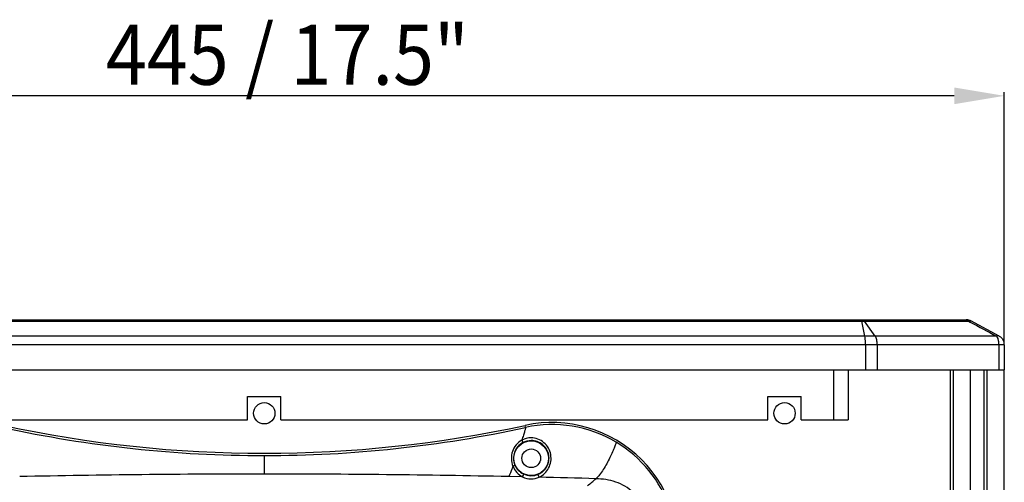
# Model space of a CAD drawing. Units: millimetres. Extents: x -4029 to -2247, y 1247 to 3767.
# Drawn here: x -3792 to -3497, y 3001 to 3139 of the extents above; entities that cross this region are included whole.
import ezdxf

# ---------------------------------------------------------------- set-up
doc = ezdxf.new("R2010")
doc.units = ezdxf.units.MM
doc.styles.add('cotas', font='ariali_13.ttf', dxfattribs={"width": 0.9, "height": 18})

msp = doc.modelspace()

# ---------------------------------------------------------------- linework, layer by layer
for p, q in [((-3512.19, 3116.61), (-3925.72, 3116.61)), ((-3497.19, 3042.37), (-3497.19, 3117.69))]:
    msp.add_line(p, q)
at = {"linetype": 'Continuous'}
for p, q in [((-3929.95, 3049.1), (-3507.96, 3049.1)), ((-3929.29, 3049.5), (-3508.62, 3049.5)), ((-3538.98, 3044.6), (-3539.92, 3049.1)), ((-3535.88, 3044.6), (-3539.12, 3049.1)), ((-3507.96, 3049.1), (-3507.39, 3048.8)), ((-3498.78, 3044.64), (-3507.2, 3049.15)), ((-3497.19, 3042), (-3940.72, 3042)), ((-3499.53, 3044.6), (-3938.37, 3044.6)), ((-3538.8, 3042), (-3538.8, 3034.5)), ((-3535.26, 3042), (-3535.26, 3034.5)), ((-3498.87, 3042), (-3498.87, 3034.5)), ((-3497.19, 3042), (-3497.19, 3034.5)), ((-3940.71, 3034.5), (-3497.19, 3034.5)), ((-3548.38, 3034.5), (-3548.38, 3019.5)), ((-3543.95, 3034.5), (-3543.95, 3019.5)), ((-3513.29, 1984.5), (-3513.29, 3034.5)), ((-3512.37, 1984.5), (-3512.37, 3034.5)), ((-3507.34, 1984.5), (-3507.34, 3034.5)), ((-3503.22, 1984.5), (-3503.22, 3034.5)), ((-3502.3, 1984.5), (-3502.3, 3034.5)), ((-3497.26, 1984.5), (-3497.26, 3034.5)), ((-3723.95, 3019.5), (-3723.95, 3026.5)), ((-3723.95, 3026.5), (-3713.95, 3026.5)), ((-3713.95, 3019.5), (-3713.95, 3026.5)), ((-3568.05, 3019.5), (-3568.05, 3026.5)), ((-3568.05, 3026.5), (-3558.05, 3026.5)), ((-3558.05, 3019.5), (-3558.05, 3026.5)), ((-3869.85, 3019.5), (-3723.95, 3019.5)), ((-3713.95, 3019.5), (-3568.05, 3019.5)), ((-3558.05, 3019.5), (-3543.95, 3019.5)), ((-3640.64, 3017.25), (-3640.77, 3017.86)), ((-3718.95, 3008.82), (-3718.95, 3003.27)), ((-3641.58, 3002.43), (-3645.66, 3002.52))]:
    msp.add_line(p, q, dxfattribs=at)
for centre, radius in [((-3718.95, 3021.5), 3.2), ((-3563.05, 3021.5), 3.2), ((-3638.95, 3008), 5.2), ((-3638.95, 3008), 2.8)]:
    msp.add_circle(centre, radius, dxfattribs=at)
for centre, radius, start, end in [((-3508.62, 3046.48), 3.02, 69.9494, 89.9255), ((-3508.62, 3046.5), 3.01, 61.8953, 69.8635), ((-3500.22, 3041.99), 3.03, 5.7751, 20.4402), ((-3500.17, 3042), 2.98, 0.0145, 5.7736), ((-3632.74, 2980.72), 38, 347.8011, 102.1989), ((-3718.86, 3377.65), 368.84, 257.7261, 269.9854), ((-3718.95, 3379.5), 370, 257.8011, 282.1989), ((-3719.05, 3377.65), 368.84, 270.0146, 282.2739), ((-3632.69, 2980.66), 37.44, 59.2333, 102.2548), ((-3632.69, 2980.67), 37.43, 19.245, 59.2341), ((-3719.09, -540.08), 3543.35, 89.99783, 91.18298), ((-3718.82, -540.08), 3543.35, 88.81702, 90.00217), ((-3638.95, 3007.85), 6.03, 244.108, 269.9954), ((-3638.95, 3008.23), 5.45, 244.3115, 293.1232), ((-3638.95, 3007.85), 6.02, 270.0008, 293.3129), ((-3719.23, -550.81), 3554.09, 88.39348, 88.6673), ((-4493.01, 4023.4), 1344.01, 310.39306, 310.53114)]:
    msp.add_arc(centre, radius, start, end, dxfattribs=at)
for points, knots in [([(-3540.1, 3049.5), (-3540.09, 3049.5), (-3540.02, 3049.47), (-3540, 3049.38), (-3539.98, 3049.32)], [0, 0, 0, 0, 0.147691, 1, 1, 1, 1]), ([(-3508.62, 3049.5), (-3508.56, 3049.5), (-3508.29, 3049.46), (-3508.08, 3049.27), (-3507.96, 3049.1)], [0, 0, 0, 0, 0.219901, 1, 1, 1, 1]), ([(-3507.96, 3049.1), (-3507.91, 3049.13), (-3507.72, 3049.2), (-3507.5, 3049.24), (-3507.36, 3049.21)], [0, 0, 0, 0, 0.286704, 1, 1, 1, 1]), ([(-3538.8, 3042), (-3538.8, 3042.26), (-3538.82, 3043.12), (-3538.86, 3044), (-3538.98, 3044.6)], [0, 0, 0, 0, 0.297838, 1, 1, 1, 1]), ([(-3535.26, 3042), (-3535.26, 3042.5), (-3535.35, 3043.4), (-3535.65, 3044.27), (-3535.88, 3044.6)], [0, 0, 0, 0, 0.559359, 1, 1, 1, 1]), ([(-3498.78, 3044.64), (-3498.83, 3044.67), (-3499.07, 3044.76), (-3499.35, 3044.68), (-3499.53, 3044.6)], [0, 0, 0, 0, 0.21952, 1, 1, 1, 1]), ([(-3499.53, 3044.6), (-3499.5, 3044.55), (-3499.35, 3044.34), (-3499.25, 3044.11), (-3499.18, 3043.92)], [0, 0, 0, 0, 0.224828, 1, 1, 1, 1]), ([(-3640.64, 3017.25), (-3640.63, 3017.21), (-3640.66, 3017.1), (-3640.71, 3016.87), (-3640.81, 3016.53), (-3640.94, 3016.09), (-3641.11, 3015.54), (-3641.39, 3014.64), (-3641.62, 3013.93), (-3641.78, 3013.43)], [0, 0, 0, 0, 0.027322, 0.086231, 0.175273, 0.292772, 0.436813, 0.604659, 1, 1, 1, 1]), ([(-3641.78, 3013.43), (-3642.43, 3013.07), (-3643.6, 3012.09), (-3644.7, 3010.08), (-3645.03, 3007.82), (-3644.71, 3006.33), (-3644.44, 3005.64)], [0, 0, 0, 0, 0.249186, 0.499259, 0.751136, 1, 1, 1, 1]), ([(-3641.45, 3012.69), (-3642.02, 3012.39), (-3643.06, 3011.57), (-3644.08, 3009.87), (-3644.41, 3007.91), (-3644.13, 3006.61), (-3643.88, 3006.01)], [0, 0, 0, 0, 0.249449, 0.49949, 0.751584, 1, 1, 1, 1]), ([(-3641.78, 3013.43), (-3641.73, 3013.35), (-3641.64, 3013.19), (-3641.54, 3012.97), (-3641.47, 3012.81), (-3641.45, 3012.72), (-3641.44, 3012.69), (-3641.45, 3012.69)], [0, 0, 0, 0, 0.338303, 0.66022, 0.896529, 0.966194, 1, 1, 1, 1]), ([(-3636.57, 3002.32), (-3635.97, 3002.6), (-3634.86, 3003.38), (-3633.63, 3005.02), (-3632.97, 3007), (-3632.99, 3009.12), (-3633.72, 3011.12), (-3635.07, 3012.76), (-3636.89, 3013.86), (-3638.29, 3014.13), (-3638.98, 3014.13)], [0, 0, 0, 0, 0.12052, 0.242253, 0.366825, 0.493564, 0.620883, 0.747522, 0.873535, 1, 1, 1, 1]), ([(-3636.81, 3003.22), (-3636.28, 3003.45), (-3635.29, 3004.08), (-3634.18, 3005.48), (-3633.58, 3007.2), (-3633.61, 3009.05), (-3634.28, 3010.79), (-3635.5, 3012.2), (-3637.12, 3013.1), (-3638.35, 3013.31), (-3638.95, 3013.3)], [0, 0, 0, 0, 0.120187, 0.241253, 0.365536, 0.492468, 0.620114, 0.746962, 0.873173, 1, 1, 1, 1]), ([(-3613.54, 3012.83), (-3613.52, 3012.78), (-3613.56, 3012.62), (-3613.64, 3012.32), (-3613.8, 3011.88), (-3614.01, 3011.31), (-3614.29, 3010.64), (-3614.75, 3009.58), (-3615.42, 3008.14), (-3616.33, 3006.37), (-3617.33, 3004.65), (-3618.39, 3003.13), (-3619.18, 3002.25), (-3619.59, 3001.88)], [0, 0, 0, 0, 0.012341, 0.037461, 0.074794, 0.12323, 0.18146, 0.247832, 0.39789, 0.559278, 0.719982, 0.869482, 1, 1, 1, 1]), ([(-3644.44, 3005.64), (-3644.55, 3005.35), (-3644.94, 3004.3), (-3645.35, 3003.26), (-3645.66, 3002.52)], [0, 0, 0, 0, 0.278809, 1, 1, 1, 1]), ([(-3644.44, 3005.64), (-3644.3, 3005.7), (-3644.11, 3005.79), (-3643.94, 3005.92), (-3643.88, 3005.99), (-3643.88, 3006.01)], [0, 0, 0, 0, 0.657746, 0.881882, 1, 1, 1, 1]), ([(-3644.44, 3005.64), (-3644.17, 3004.96), (-3643.39, 3003.69), (-3642.22, 3002.77), (-3641.58, 3002.43)], [0, 0, 0, 0, 0.50462, 1, 1, 1, 1]), ([(-3643.88, 3006.01), (-3643.64, 3005.43), (-3642.93, 3004.35), (-3641.88, 3003.59), (-3641.31, 3003.32)], [0, 0, 0, 0, 0.504188, 1, 1, 1, 1]), ([(-3641.58, 3002.43), (-3641.47, 3002.59), (-3641.34, 3002.85), (-3641.27, 3003.15), (-3641.28, 3003.3), (-3641.31, 3003.32)], [0, 0, 0, 0, 0.618271, 0.864297, 1, 1, 1, 1]), ([(-3636.57, 3002.32), (-3636.68, 3002.48), (-3636.79, 3002.75), (-3636.86, 3003.05), (-3636.85, 3003.2), (-3636.81, 3003.22)], [0, 0, 0, 0, 0.621413, 0.868453, 1, 1, 1, 1]), ([(-3604.82, 2986.61), (-3604.64, 2988.61), (-3604.87, 2991.72), (-3606.49, 2995.45), (-3608.38, 2997.86), (-3610.82, 2999.71), (-3614.52, 3001.37), (-3617.58, 3001.83), (-3619.59, 3001.88)], [0, 0, 0, 0, 0.249386, 0.374678, 0.499676, 0.624695, 0.750093, 1, 1, 1, 1])]:
    msp.add_open_spline(points, degree=3, knots=knots, dxfattribs=at)
for points in [[(-3539.98, 3049.32), (-3539.95, 3049.25), (-3539.93, 3049.18), (-3539.92, 3049.1)], [(-3539.75, 3049.5), (-3539.59, 3049.5), (-3539.44, 3049.42), (-3539.32, 3049.32)], [(-3539.32, 3049.32), (-3539.25, 3049.26), (-3539.18, 3049.18), (-3539.12, 3049.1)], [(-3507.39, 3048.8), (-3504.77, 3047.4), (-3502.15, 3046), (-3499.53, 3044.6)], [(-3507.36, 3049.21), (-3507.31, 3049.2), (-3507.25, 3049.18), (-3507.2, 3049.15)], [(-3499.18, 3043.92), (-3499.07, 3043.63), (-3499, 3043.33), (-3498.95, 3043.02)], [(-3498.95, 3043.02), (-3498.9, 3042.68), (-3498.87, 3042.34), (-3498.87, 3042)], [(-3498.78, 3044.64), (-3498.46, 3044.47), (-3498.17, 3044.24), (-3497.93, 3043.98)], [(-3497.93, 3043.98), (-3497.7, 3043.71), (-3497.51, 3043.39), (-3497.38, 3043.05)], [(-3638.98, 3014.13), (-3639.94, 3014.14), (-3640.93, 3013.89), (-3641.78, 3013.43)], [(-3638.95, 3013.3), (-3639.81, 3013.3), (-3640.69, 3013.08), (-3641.45, 3012.69)]]:
    msp.add_open_spline(points, degree=3, dxfattribs=at)
msp.add_solid([(-3512.19, 3119.11), (-3512.19, 3114.11), (-3497.19, 3116.61)])

# ---------------------------------------------------------------- texts
at = {"style": 'cotas', "width": 0.9}
msp.add_text('445 / 17.5"', height=18, dxfattribs=at).set_placement((-3766.41, 3119.92))

doc.saveas('drawing.dxf')
